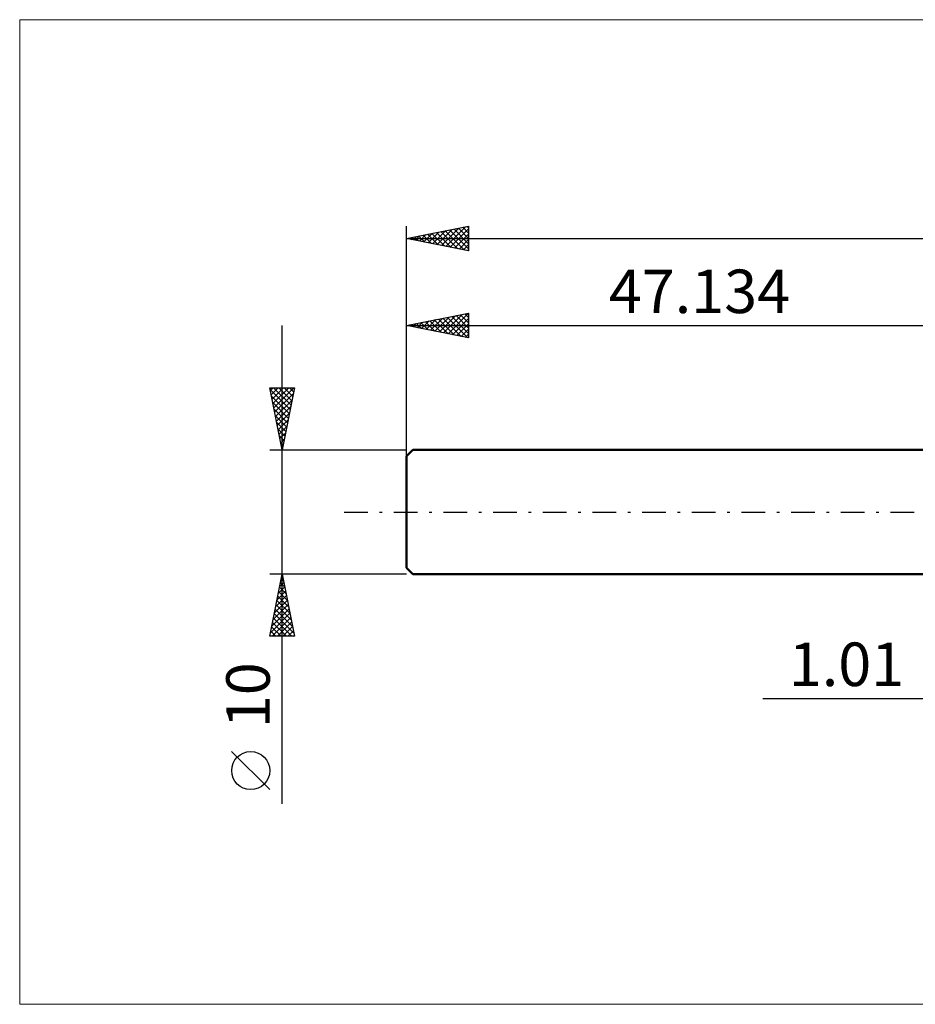
# Model space of a CAD drawing. Units: millimetres. Extents: x -78 to 243, y -40 to 40.
# Drawn here: x -78 to -6, y -40 to 40 of the extents above; entities that cross this region are included whole.
import ezdxf
from ezdxf.enums import TextEntityAlignment as Align

# ---------------------------------------------------------------- set-up
doc = ezdxf.new("R2010")
doc.units = ezdxf.units.MM
doc.header["$LTSCALE"] = 4.7
doc.linetypes.add('LONGDASH_DASH', pattern=[0.85, 0.4, -0.2, 0.05, -0.2])
for name, color, linetype in [('2', 7, 'CONTINUOUS'), ('INFTOTAL', 9, 'CONTINUOUS'), ('SK1', 4, 'CONTINUOUS'), ('SK2', 7, 'CONTINUOUS'), ('SK4', 2, 'LONGDASH_DASH')]:
    doc.layers.add(name, color=color, linetype=linetype)
doc.styles.get("Standard").update_dxf_attribs({"font": 'Monospac821 BT'})

msp = doc.modelspace()

# ---------------------------------------------------------------- linework, layer by layer
at = {"layer": '2', "color": 7, "linetype": 'CONTINUOUS', "lineweight": 25}
msp.add_line((-18.475, -15), (11.01, -15), dxfattribs=at)
at = {"layer": 'INFTOTAL', "color": 9, "linetype": 'CONTINUOUS', "lineweight": 18}
for p, q in [((163.753, 39.6), (-78.247, 39.6)), ((-78.247, 39.6), (-78.247, -39.6)), ((-78.247, -39.6), (163.753, -39.6))]:
    msp.add_line(p, q, dxfattribs=at)
at = {"layer": 'SK1', "color": 4, "linetype": 'CONTINUOUS', "lineweight": 50}
for p, q in [((-46.634, 5), (-47.134, 4.5)), ((0, 5), (-46.634, 5)), ((-47.134, 4.5), (-47.134, -4.5)), ((-47.134, -4.5), (-46.634, -5)), ((-46.634, -5), (0, -5))]:
    msp.add_line(p, q, dxfattribs=at)
at = {"layer": 'SK2', "color": 7, "linetype": 'CONTINUOUS', "lineweight": 25}
for p, q in [((-47.134, 0), (-47.134, 23)), ((-47.134, 22), (-42.134, 23)), ((-42.256, 22.976), (-42.134, 22.854)), ((-42.134, 23), (-42.134, 21)), ((-46.444, 21.862), (-46.1, 22.207)), ((-46.145, 22.198), (-45.65, 21.703)), ((-46.091, 21.791), (-45.569, 22.313)), ((-45.791, 22.269), (-45.12, 21.597)), ((-45.737, 21.721), (-45.039, 22.419)), ((-45.438, 22.339), (-44.589, 21.491)), ((-45.384, 21.65), (-44.509, 22.525)), ((-45.084, 22.41), (-44.059, 21.385)), ((-45.03, 21.579), (-43.978, 22.631)), ((-44.731, 22.481), (-43.529, 21.279)), ((-44.677, 21.509), (-43.448, 22.737)), ((-44.377, 22.551), (-42.998, 21.173)), ((-44.323, 21.438), (-42.918, 22.843)), ((-44.023, 22.622), (-42.468, 21.067)), ((-43.97, 21.367), (-42.387, 22.949)), ((-43.67, 22.693), (-42.134, 21.157)), ((-43.616, 21.296), (-42.134, 22.778)), ((-43.316, 22.764), (-42.134, 21.581)), ((-43.262, 21.226), (-42.134, 22.354)), ((-42.963, 22.834), (-42.134, 22.006)), ((-42.609, 22.905), (-42.134, 22.43)), ((-47.134, 22), (117.866, 22)), ((-42.134, 21), (-47.134, 22)), ((-46.852, 22.056), (-46.711, 21.915)), ((-46.798, 21.933), (-46.63, 22.101)), ((-46.498, 22.127), (-46.18, 21.809)), ((-42.909, 21.155), (-42.134, 21.93)), ((-42.555, 21.084), (-42.134, 21.506)), ((-42.202, 21.014), (-42.134, 21.081)), ((-47.134, 5), (-47.134, 16)), ((-47.134, 15), (-42.134, 16)), ((-44.146, 14.402), (-42.652, 15.896)), ((-43.792, 14.332), (-42.134, 15.99)), ((-42.786, 15.87), (-42.134, 15.218)), ((-42.432, 15.94), (-42.134, 15.642)), ((-42.134, 16), (-42.134, 14)), ((-46.675, 15.092), (-46.445, 14.862)), ((-46.621, 14.897), (-46.364, 15.154)), ((-46.321, 15.163), (-45.915, 14.756)), ((-46.267, 14.827), (-45.834, 15.26)), ((-45.968, 15.233), (-45.384, 14.65)), ((-45.914, 14.756), (-45.304, 15.366)), ((-45.614, 15.304), (-44.854, 14.544)), ((-45.56, 14.685), (-44.773, 15.472)), ((-45.261, 15.375), (-44.324, 14.438)), ((-45.207, 14.615), (-44.243, 15.578)), ((-44.907, 15.445), (-43.793, 14.332)), ((-44.853, 14.544), (-43.713, 15.684)), ((-44.553, 15.516), (-43.263, 14.226)), ((-44.5, 14.473), (-43.182, 15.79)), ((-44.2, 15.587), (-42.733, 14.12)), ((-43.846, 15.658), (-42.202, 14.014)), ((-43.493, 15.728), (-42.134, 14.369)), ((-43.439, 14.261), (-42.134, 15.566)), ((-43.139, 15.799), (-42.134, 14.794)), ((-43.085, 14.19), (-42.134, 15.142)), ((-57.134, -23.475), (-57.134, 15)), ((-47.134, 15), (0, 15)), ((-42.134, 14), (-47.134, 15)), ((-47.028, 15.021), (-46.975, 14.968)), ((-46.974, 14.968), (-46.895, 15.048)), ((-42.732, 14.12), (-42.134, 14.717)), ((-42.378, 14.049), (-42.134, 14.293)), ((-57.134, 5), (-58.134, 10)), ((-58.134, 10), (-56.134, 10)), ((-58.105, 9.857), (-56.486, 8.238)), ((-58.092, 9.79), (-57.882, 10)), ((-58.021, 9.437), (-57.458, 10)), ((-57.951, 9.083), (-57.034, 10)), ((-57.88, 8.73), (-56.609, 10)), ((-57.824, 10), (-56.416, 8.592)), ((-57.809, 8.376), (-56.185, 10)), ((-57.738, 8.022), (-56.227, 9.534)), ((-57.4, 10), (-56.345, 8.945)), ((-56.134, 10), (-57.134, 5)), ((-56.976, 10), (-56.274, 9.299)), ((-56.551, 10), (-56.204, 9.652)), ((-57.999, 9.327), (-56.557, 7.884)), ((-57.893, 8.796), (-56.628, 7.531)), ((-57.668, 7.669), (-56.333, 9.003)), ((-57.787, 8.266), (-56.699, 7.177)), ((-57.597, 7.315), (-56.439, 8.473)), ((-57.526, 6.962), (-56.545, 7.943)), ((-57.681, 7.736), (-56.769, 6.824)), ((-57.575, 7.205), (-56.84, 6.47)), ((-57.456, 6.608), (-56.652, 7.412)), ((-57.469, 6.675), (-56.911, 6.117)), ((-57.385, 6.255), (-56.758, 6.882)), ((-57.314, 5.901), (-56.864, 6.352)), ((-57.363, 6.145), (-56.981, 5.763)), ((-57.257, 5.614), (-57.052, 5.41)), ((-57.244, 5.548), (-56.97, 5.821)), ((-58.134, 5), (-47.134, 5)), ((-57.173, 5.194), (-57.076, 5.291)), ((-57.151, 5.084), (-57.123, 5.056)), ((-57.134, -5), (-58.134, -5)), ((-58.134, -10), (-57.134, -5)), ((-57.227, -5.467), (-57.072, -5.311)), ((-57.203, -5.347), (-57.03, -5.521)), ((-47.134, -5), (-57.134, -5)), ((-57.134, -5), (-56.134, -10)), ((-57.44, -6.528), (-56.93, -6.019)), ((-57.345, -6.054), (-56.818, -6.581)), ((-57.334, -5.998), (-57.001, -5.665)), ((-57.274, -5.701), (-56.924, -6.051)), ((-57.758, -8.119), (-56.718, -7.079)), ((-57.652, -7.589), (-56.789, -6.726)), ((-57.557, -7.115), (-56.5, -8.172)), ((-57.546, -7.058), (-56.86, -6.372)), ((-57.486, -6.761), (-56.606, -7.642)), ((-57.416, -6.408), (-56.712, -7.112)), ((-57.97, -9.18), (-56.577, -7.786)), ((-57.864, -8.649), (-56.647, -7.433)), ((-57.698, -7.822), (-56.287, -9.233)), ((-57.628, -7.468), (-56.393, -8.703)), ((-58.076, -9.71), (-56.506, -8.14)), ((-57.942, -10), (-56.435, -8.493)), ((-57.84, -8.529), (-56.369, -10)), ((-57.769, -8.176), (-56.181, -9.763)), ((-57.981, -9.236), (-57.218, -10)), ((-57.911, -8.883), (-56.793, -10)), ((-57.518, -10), (-56.365, -8.847)), ((-57.093, -10), (-56.294, -9.201)), ((-56.134, -10), (-58.134, -10)), ((-58.123, -9.943), (-58.066, -10)), ((-58.052, -9.59), (-57.642, -10)), ((-56.669, -10), (-56.223, -9.554)), ((-56.245, -10), (-56.152, -9.908)), ((-58.134, -22.332), (-61.197, -19.27))]:
    msp.add_line(p, q, dxfattribs=at)
msp.add_circle((-59.665, -20.801), 1.531, dxfattribs=at)
at = {"layer": 'SK4', "color": 2, "linetype": 'LONGDASH_DASH', "lineweight": 25}
msp.add_line((-52.134, 0), (122.866, 0), dxfattribs=at)

# ---------------------------------------------------------------- texts
at = {"layer": '2', "color": 7, "linetype": 'CONTINUOUS', "lineweight": 25}
msp.add_text('1.01', height=3.5, dxfattribs=at).set_placement((-11.738, -14), align=Align.CENTER)
at = {"layer": 'SK2', "color": 7, "linetype": 'CONTINUOUS', "lineweight": 25}
msp.add_text('47.134', height=3.5, dxfattribs=at).set_placement((-23.567, 16), align=Align.CENTER)
msp.add_text('10', height=3.5, rotation=90, dxfattribs=at).set_placement((-58.134, -14.738), align=Align.CENTER)

doc.saveas('drawing.dxf')
